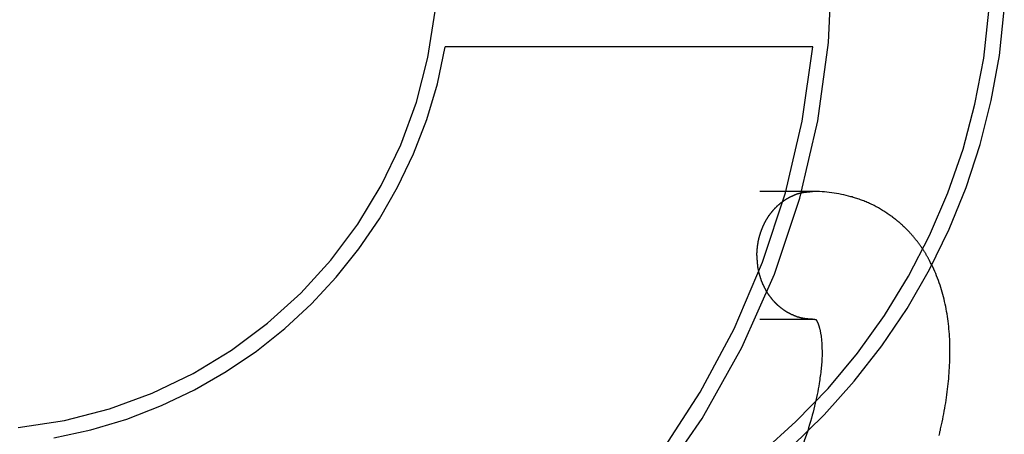
# Model space of a CAD drawing. Extents: x -47.7 to 47.7, y -27.3 to 27.3.
# Drawn here: x -2 to 0.6, y -3.4 to -2.3 of the extents above; entities that cross this region are included whole.
import ezdxf

# ---------------------------------------------------------------- set-up
doc = ezdxf.new("R2010")
doc.units = 0
doc.layers.get('0').update_dxf_attribs({"linetype": 'CONTINUOUS'})

msp = doc.modelspace()

# ---------------------------------------------------------------- linework, layer by layer
at = {"color": 0}
for points in [[(-0.5084, -3.7427), (-0.5084, -3.7427), (-0.3654, -3.5737), (-0.2417, -3.395), (-0.1368, -3.2078), (-0.0512, -3.0137), (0.0154, -2.8138), (0.0631, -2.6098), (0.0916, -2.4029), (0.1012, -2.1947), (0.0916, -1.9864), (0.0631, -1.7795), (0.0154, -1.5754), (-0.0512, -1.3757), (-0.1368, -1.1814), (-0.2417, -0.9943), (-0.3654, -0.8155), (-0.5084, -0.6468)], [(-2.0429, -3.4182), (-1.9208, -3.3996), (-1.8029, -3.3692), (-1.6899, -3.3279), (-1.5823, -3.276), (-1.4809, -3.2145), (-1.3862, -3.1436), (-1.299, -3.0644), (-1.2195, -2.9769), (-1.1487, -2.8822), (-1.0871, -2.7807), (-1.0354, -2.6733), (-0.994, -2.5602), (-0.9637, -2.4424), (-0.9451, -2.3203), (-0.9388, -2.1947)], [(-0.5084, -3.7427), (-0.5084, -3.7427), (-0.3942, -3.6893), (-0.2855, -3.6283), (-0.1824, -3.56), (-0.0853, -3.4849), (0.0055, -3.4031), (0.09, -3.3155), (0.1677, -3.2221), (0.2385, -3.1235), (0.3018, -3.0198), (0.3577, -2.9119), (0.4057, -2.7999), (0.4457, -2.6845), (0.4771, -2.5657), (0.5, -2.4443), (0.5139, -2.3204)], [(-0.4044, -3.7392), (-0.4044, -3.7392), (-0.2963, -3.6814), (-0.1937, -3.6168), (-0.0965, -3.5455), (-0.0053, -3.4683), (0.0799, -3.3851), (0.1592, -3.2966), (0.2319, -3.203), (0.2981, -3.1048), (0.3571, -3.0021), (0.4091, -2.8956), (0.4538, -2.7855), (0.491, -2.6723), (0.5201, -2.5561), (0.5414, -2.4376), (0.5543, -2.3169)], [(-1.9488, -4.4138), (-1.9488, -4.4138), (-1.7531, -4.3856), (-1.5635, -4.3411), (-1.3804, -4.2809), (-1.2049, -4.2059), (-1.0374, -4.1165), (-0.879, -4.0139), (-0.7302, -3.8986), (-0.5919, -3.7715), (-0.4645, -3.6329), (-0.3492, -3.4842), (-0.2465, -3.3257), (-0.1574, -3.1584), (-0.0823, -2.9827), (-0.0222, -2.7998), (0.0222, -2.6102), (0.0503, -2.4147)], [(-1.9488, -3.4455), (-1.9488, -3.4455), (-1.8514, -3.4243), (-1.7571, -3.3961), (-1.666, -3.3609), (-1.5787, -3.3193), (-1.495, -3.2712), (-1.4156, -3.2173), (-1.3407, -3.1576), (-1.2707, -3.0926), (-1.2055, -3.0224), (-1.1458, -2.9475), (-1.0918, -2.868), (-1.0439, -2.7846), (-1.0022, -2.6971), (-0.9671, -2.6062), (-0.9389, -2.5118), (-0.918, -2.4147)], [(-0.918, -2.4147), (-0.918, -2.4147)], [(0.0503, -2.4147), (-0.918, -2.4147)], [(0.0503, -2.4147), (-0.918, -2.4147)], [(0.0503, -2.4147), (-0.918, -2.4147)], [(0.0503, -2.4147), (-0.918, -2.4147)], [(0.0503, -2.4147), (-0.918, -2.4147)], [(0.0503, -2.4147), (-0.918, -2.4147)], [(0.0503, -2.4147), (-0.918, -2.4147)], [(0.0503, -2.4147), (-0.918, -2.4147)], [(0.0503, -2.4147), (-0.918, -2.4147)], [(0.0503, -2.4147), (-0.918, -2.4147)], [(0.0503, -2.4147), (-0.918, -2.4147)], [(0.0503, -2.4147), (-0.918, -2.4147)], [(0.0503, -2.4147), (-0.918, -2.4147)], [(0.0503, -2.4147), (-0.918, -2.4147)], [(0.0503, -2.4147), (-0.918, -2.4147)], [(0.0503, -2.4147), (-0.918, -2.4147)], [(0.0503, -2.4147), (-0.918, -2.4147)], [(0.0503, -2.4147), (-0.918, -2.4147)], [(0.0503, -2.4147), (-0.918, -2.4147)], [(0.0503, -2.4147), (-0.918, -2.4147)], [(0.0503, -2.4147), (-0.918, -2.4147)], [(0.0503, -2.4147), (0.0503, -2.4147)], [(-0.0972, -2.9647), (-0.0971, -2.9575), (-0.0971, -2.9575), (-0.0968, -2.9569), (-0.0968, -2.9564), (-0.0968, -2.9558), (-0.0968, -2.9555), (-0.0968, -2.9549), (-0.0968, -2.9546), (-0.0968, -2.954), (-0.0968, -2.9537), (-0.0967, -2.9531), (-0.0967, -2.9528), (-0.0967, -2.9522), (-0.0967, -2.9519), (-0.0967, -2.9513), (-0.0967, -2.951), (-0.0967, -2.9504), (-0.0967, -2.9501), (-0.0967, -2.9501), (-0.0964, -2.9495), (-0.0964, -2.9489), (-0.0964, -2.9483), (-0.0964, -2.948), (-0.0963, -2.9474), (-0.0963, -2.9471), (-0.0963, -2.9465), (-0.0963, -2.9462), (-0.096, -2.9456), (-0.096, -2.9453), (-0.096, -2.9447), (-0.096, -2.9444), (-0.096, -2.9438), (-0.096, -2.9435), (-0.096, -2.9429), (-0.096, -2.9426), (-0.096, -2.9426), (-0.0957, -2.942), (-0.0957, -2.9414), (-0.0957, -2.9408), (-0.0957, -2.9405), (-0.0954, -2.9399), (-0.0954, -2.9396), (-0.0954, -2.939), (-0.0954, -2.9387), (-0.0951, -2.9381), (-0.0951, -2.9377), (-0.0951, -2.9371), (-0.0951, -2.9368), (-0.095, -2.9362), (-0.095, -2.9359), (-0.095, -2.9353), (-0.095, -2.935), (-0.095, -2.935), (-0.0947, -2.9344), (-0.0947, -2.9338), (-0.0945, -2.9332), (-0.0945, -2.9329), (-0.0942, -2.9323), (-0.0942, -2.932), (-0.0942, -2.9314), (-0.0942, -2.9311), (-0.0939, -2.9305), (-0.0939, -2.93), (-0.0939, -2.9294), (-0.0939, -2.9291), (-0.0936, -2.9285), (-0.0936, -2.9282), (-0.0936, -2.9276), (-0.0936, -2.9273), (-0.0936, -2.9273), (-0.0933, -2.9267), (-0.0933, -2.9261), (-0.093, -2.9255), (-0.093, -2.9252), (-0.0927, -2.9246), (-0.0927, -2.9242), (-0.0927, -2.9236), (-0.0927, -2.9233), (-0.0924, -2.9227), (-0.0924, -2.9221), (-0.0922, -2.9215), (-0.0922, -2.9212), (-0.0919, -2.9206), (-0.0919, -2.9203), (-0.0919, -2.9197), (-0.0919, -2.9194), (-0.0919, -2.9194), (-0.0916, -2.9188), (-0.0916, -2.9182), (-0.0913, -2.9176), (-0.0913, -2.9173), (-0.091, -2.9167), (-0.091, -2.9164), (-0.0907, -2.9158), (-0.0907, -2.9155), (-0.0904, -2.9149), (-0.0904, -2.9143), (-0.0901, -2.9137), (-0.0901, -2.9134), (-0.0898, -2.9128), (-0.0898, -2.9125), (-0.0898, -2.9119), (-0.0898, -2.9116), (-0.0898, -2.9116), (-0.0895, -2.911), (-0.0894, -2.9104), (-0.0891, -2.9098), (-0.0891, -2.9095), (-0.0888, -2.9089), (-0.0888, -2.9085), (-0.0885, -2.9079), (-0.0885, -2.9076), (-0.0882, -2.907), (-0.0882, -2.9064), (-0.0879, -2.9058), (-0.0879, -2.9055), (-0.0876, -2.9049), (-0.0876, -2.9046), (-0.0873, -2.904), (-0.0873, -2.9037), (-0.0873, -2.9037), (-0.087, -2.9031), (-0.0867, -2.9025), (-0.0864, -2.9019), (-0.0864, -2.9016), (-0.0861, -2.901), (-0.0861, -2.9007), (-0.0858, -2.9001), (-0.0858, -2.8998), (-0.0855, -2.8992), (-0.0854, -2.8986), (-0.0851, -2.898), (-0.0851, -2.8977), (-0.0848, -2.8971), (-0.0848, -2.8968), (-0.0845, -2.8962), (-0.0845, -2.8959), (-0.0845, -2.8959), (-0.0842, -2.8953), (-0.0839, -2.8947), (-0.0836, -2.8941), (-0.0836, -2.8938), (-0.0833, -2.8932), (-0.0831, -2.8928), (-0.0828, -2.8922), (-0.0828, -2.8919), (-0.0825, -2.8913), (-0.0822, -2.8907), (-0.0819, -2.8901), (-0.0819, -2.8898), (-0.0816, -2.8892), (-0.0816, -2.8889), (-0.0813, -2.8883), (-0.0813, -2.888), (-0.0813, -2.888), (-0.081, -2.8874), (-0.0807, -2.8868), (-0.0804, -2.8862), (-0.0803, -2.8859), (-0.08, -2.8853), (-0.0797, -2.885), (-0.0794, -2.8844), (-0.0794, -2.8841), (-0.0791, -2.8835), (-0.0788, -2.883), (-0.0785, -2.8824), (-0.0785, -2.8821), (-0.0782, -2.8815), (-0.0779, -2.8812), (-0.0776, -2.8806), (-0.0776, -2.8803), (-0.0776, -2.8803), (-0.0773, -2.8797), (-0.077, -2.8791), (-0.0767, -2.8785), (-0.0764, -2.8782), (-0.0761, -2.8776), (-0.0758, -2.8773), (-0.0755, -2.8767), (-0.0755, -2.8764), (-0.0752, -2.8758), (-0.0749, -2.8754), (-0.0746, -2.8748), (-0.0745, -2.8745), (-0.0742, -2.8739), (-0.0739, -2.8736), (-0.0736, -2.873), (-0.0736, -2.8727), (-0.0736, -2.8727), (-0.0733, -2.8721), (-0.073, -2.8716), (-0.0727, -2.871), (-0.0724, -2.8707), (-0.0721, -2.8701), (-0.0718, -2.8698), (-0.0715, -2.8692), (-0.0713, -2.8689), (-0.071, -2.8683), (-0.0707, -2.868), (-0.0704, -2.8674), (-0.0701, -2.8671), (-0.0698, -2.8665), (-0.0695, -2.8662), (-0.0692, -2.8656), (-0.0691, -2.8653), (-0.0691, -2.8653), (-0.0688, -2.8647), (-0.0685, -2.8643), (-0.0682, -2.8637), (-0.0679, -2.8634), (-0.0676, -2.8628), (-0.0673, -2.8625), (-0.067, -2.8619), (-0.0667, -2.8616), (-0.0664, -2.861), (-0.0661, -2.8607), (-0.0658, -2.8601), (-0.0655, -2.8598), (-0.0652, -2.8592), (-0.0649, -2.8589), (-0.0646, -2.8583), (-0.0643, -2.858), (-0.0643, -2.858), (-0.0637, -2.8574), (-0.0634, -2.8571), (-0.0631, -2.8565), (-0.0628, -2.8562), (-0.0625, -2.8556), (-0.0622, -2.8553), (-0.0619, -2.8547), (-0.0616, -2.8544), (-0.0611, -2.8538), (-0.0608, -2.8535), (-0.0605, -2.8529), (-0.0602, -2.8526), (-0.0599, -2.852), (-0.0596, -2.8517), (-0.0593, -2.8514), (-0.059, -2.8511), (-0.059, -2.8511), (-0.0584, -2.8505), (-0.0581, -2.8502), (-0.0578, -2.8496), (-0.0575, -2.8493), (-0.0571, -2.8487), (-0.0568, -2.8484), (-0.0565, -2.848), (-0.0562, -2.8477), (-0.0556, -2.8471), (-0.0553, -2.8468), (-0.055, -2.8462), (-0.0547, -2.8459), (-0.0543, -2.8453), (-0.054, -2.845), (-0.0537, -2.8447), (-0.0534, -2.8444), (-0.0534, -2.8444), (-0.0528, -2.8438), (-0.0525, -2.8435), (-0.0522, -2.8429), (-0.0519, -2.8426), (-0.0513, -2.842), (-0.051, -2.8417), (-0.0507, -2.8414), (-0.0504, -2.8411), (-0.0498, -2.8405), (-0.0495, -2.8402), (-0.0492, -2.8398), (-0.0489, -2.8395), (-0.0484, -2.8389), (-0.0481, -2.8386), (-0.0478, -2.8383), (-0.0475, -2.838), (-0.0475, -2.838), (-0.0469, -2.8374), (-0.0466, -2.8371), (-0.0461, -2.8367), (-0.0458, -2.8364), (-0.0452, -2.8358), (-0.0449, -2.8355), (-0.0446, -2.8352), (-0.0443, -2.8349), (-0.0437, -2.8343), (-0.0434, -2.834), (-0.043, -2.8337), (-0.0427, -2.8334), (-0.0421, -2.8329), (-0.0418, -2.8326), (-0.0415, -2.8323), (-0.0412, -2.832), (-0.0412, -2.832), (-0.0406, -2.8314), (-0.0403, -2.8311), (-0.0397, -2.8308), (-0.0394, -2.8305), (-0.0388, -2.83), (-0.0385, -2.8297), (-0.0382, -2.8294), (-0.0379, -2.8291), (-0.0373, -2.8285), (-0.037, -2.8282), (-0.0364, -2.8279), (-0.0361, -2.8276), (-0.0355, -2.8273), (-0.0352, -2.827), (-0.0349, -2.8267), (-0.0346, -2.8264), (-0.0346, -2.8264), (-0.034, -2.8258), (-0.0337, -2.8255), (-0.0331, -2.8252), (-0.0328, -2.8249), (-0.0322, -2.8246), (-0.0319, -2.8243), (-0.0314, -2.824), (-0.0311, -2.8237), (-0.0305, -2.8233), (-0.0302, -2.823), (-0.0296, -2.8227), (-0.0293, -2.8224), (-0.0287, -2.8221), (-0.0284, -2.8218), (-0.028, -2.8215), (-0.0277, -2.8212), (-0.0277, -2.8212), (-0.0271, -2.8208), (-0.0268, -2.8205), (-0.0262, -2.8202), (-0.0259, -2.8199), (-0.0253, -2.8196), (-0.025, -2.8193), (-0.0244, -2.819), (-0.0241, -2.8187), (-0.0235, -2.8184), (-0.0232, -2.8181), (-0.0226, -2.8178), (-0.0223, -2.8175), (-0.0217, -2.8172), (-0.0214, -2.8169), (-0.021, -2.8166), (-0.0207, -2.8164), (-0.0207, -2.8164), (-0.0201, -2.8161), (-0.0196, -2.8158), (-0.019, -2.8155), (-0.0187, -2.8152), (-0.0181, -2.8149), (-0.0178, -2.8146), (-0.0172, -2.8143), (-0.0169, -2.8142), (-0.0163, -2.8139), (-0.016, -2.8136), (-0.0154, -2.8133), (-0.0151, -2.8131), (-0.0145, -2.8128), (-0.0142, -2.8125), (-0.0136, -2.8122), (-0.0133, -2.8122), (-0.0133, -2.8122), (-0.0127, -2.8119), (-0.0121, -2.8116), (-0.0115, -2.8113), (-0.0112, -2.811), (-0.0106, -2.8107), (-0.0103, -2.8104), (-0.0097, -2.8101), (-0.0094, -2.8101), (-0.0088, -2.8098), (-0.0082, -2.8095), (-0.0076, -2.8092), (-0.0073, -2.8092), (-0.0067, -2.8089), (-0.0064, -2.8087), (-0.0058, -2.8084), (-0.0055, -2.8084), (-0.0055, -2.8084), (-0.0049, -2.8081), (-0.0045, -2.8078), (-0.0039, -2.8075), (-0.0036, -2.8075), (-0.003, -2.8072), (-0.0027, -2.8069), (-0.0021, -2.8066), (-0.0018, -2.8066), (-0.0012, -2.8063), (-0.0009, -2.806), (-0.0003, -2.8057), (0, -2.8057), (0.0003, -2.8054), (0.0009, -2.8054), (0.0013, -2.8051), (0.0019, -2.8051), (0.0019, -2.8051), (0.0022, -2.8048), (0.0025, -2.8045), (0.0028, -2.8042), (0.0034, -2.8042), (0.0037, -2.8039), (0.0043, -2.8039), (0.0046, -2.8036), (0.0052, -2.8036), (0.0055, -2.8033), (0.006, -2.8033), (0.0063, -2.803), (0.0069, -2.803), (0.0072, -2.8027), (0.0078, -2.8027), (0.0081, -2.8024), (0.0087, -2.8024), (0.0087, -2.8024), (0.009, -2.8021), (0.0096, -2.802), (0.0102, -2.8017), (0.0108, -2.8017), (0.0112, -2.8014), (0.0118, -2.8014), (0.0124, -2.8011), (0.013, -2.8011), (0.0133, -2.8008), (0.0139, -2.8008), (0.0145, -2.8005), (0.0151, -2.8005), (0.0157, -2.8002), (0.0163, -2.8002), (0.0169, -2.8001), (0.0175, -2.8001), (0.0175, -2.8001), (0.0181, -2.7998), (0.019, -2.7996), (0.0199, -2.7993), (0.0208, -2.7993), (0.0214, -2.799), (0.0223, -2.799), (0.0232, -2.7987), (0.0241, -2.7987), (0.0247, -2.7984), (0.0256, -2.7984), (0.0265, -2.7983), (0.0274, -2.7983), (0.0283, -2.798), (0.0292, -2.798), (0.0301, -2.798), (0.031, -2.798), (0.031, -2.798), (0.0319, -2.7977), (0.0331, -2.7977), (0.034, -2.7974), (0.0352, -2.7974), (0.0361, -2.7971), (0.0373, -2.7971), (0.0385, -2.7969), (0.0397, -2.7969), (0.0406, -2.7966), (0.0418, -2.7966), (0.043, -2.7965), (0.0442, -2.7965), (0.0451, -2.7962), (0.0463, -2.7962), (0.0475, -2.7962), (0.0487, -2.7962)], [(-0.0896, -2.7962), (-0.0896, -2.7962)], [(0.0487, -2.7962), (-0.0896, -2.7962)], [(0.0487, -2.7962), (-0.0896, -2.7962)], [(0.0487, -2.7962), (-0.0896, -2.7962)], [(0.0487, -2.7962), (-0.0896, -2.7962)], [(0.0487, -2.7962), (-0.0896, -2.7962)], [(0.0487, -2.7962), (-0.0896, -2.7962)], [(0.0487, -2.7962), (-0.0896, -2.7962)], [(0.0487, -2.7962), (-0.0896, -2.7962)], [(0.0487, -2.7962), (-0.0896, -2.7962)], [(0.0487, -2.7962), (-0.0896, -2.7962)], [(0.0487, -2.7962), (-0.0896, -2.7962)], [(0.0487, -2.7962), (-0.0896, -2.7962)], [(0.0487, -2.7962), (-0.0896, -2.7962)], [(0.0487, -2.7962), (-0.0896, -2.7962)], [(0.0487, -2.7962), (-0.0896, -2.7962)], [(0.0487, -2.7962), (-0.0896, -2.7962)], [(0.0487, -2.7962), (-0.0896, -2.7962)], [(0.0487, -2.7962), (-0.0896, -2.7962)], [(0.0487, -2.7962), (-0.0896, -2.7962)], [(0.0487, -2.7962), (-0.0896, -2.7962)], [(0.0487, -2.7962), (-0.0896, -2.7962)], [(0.0487, -2.7962), (0.0487, -2.7962)], [(0.3825, -3.4396), (0.3834, -3.436), (0.3843, -3.4326), (0.3849, -3.429), (0.3858, -3.4254), (0.3866, -3.4218), (0.3875, -3.4184), (0.3881, -3.4148), (0.389, -3.4112), (0.3898, -3.4076), (0.3907, -3.4043), (0.3907, -3.4043), (0.392, -3.3968), (0.3935, -3.3896), (0.3948, -3.3822), (0.3963, -3.375), (0.3975, -3.3678), (0.3988, -3.3606), (0.4, -3.3534), (0.4012, -3.3463), (0.4021, -3.3391), (0.4031, -3.3319), (0.404, -3.3247), (0.405, -3.3178), (0.4057, -3.3106), (0.4066, -3.3037), (0.4072, -3.2967), (0.4081, -3.2898), (0.4081, -3.2898), (0.4085, -3.2826), (0.4091, -3.2754), (0.4095, -3.2682), (0.4101, -3.2613), (0.4103, -3.2541), (0.4106, -3.2472), (0.4108, -3.2403), (0.4111, -3.2334), (0.4111, -3.2265), (0.4112, -3.2196), (0.4111, -3.2127), (0.4111, -3.2059), (0.4108, -3.199), (0.4107, -3.1923), (0.4104, -3.1855), (0.4102, -3.1789), (0.4102, -3.1789), (0.4096, -3.172), (0.4091, -3.1653), (0.4085, -3.1584), (0.4079, -3.1518), (0.407, -3.1451), (0.4063, -3.1385), (0.4054, -3.1319), (0.4046, -3.1254), (0.4034, -3.1188), (0.4024, -3.1122), (0.4012, -3.1056), (0.4, -3.0993), (0.3985, -3.0928), (0.3972, -3.0865), (0.3957, -3.0802), (0.3943, -3.0739), (0.3943, -3.0739), (0.3925, -3.0676), (0.3908, -3.0613), (0.3889, -3.055), (0.3871, -3.049), (0.385, -3.0427), (0.383, -3.0367), (0.3807, -3.0307), (0.3786, -3.0247), (0.3761, -3.0187), (0.3737, -3.0127), (0.3711, -3.0067), (0.3687, -3.001), (0.3659, -2.9952), (0.3632, -2.9895), (0.3603, -2.9838), (0.3575, -2.9782), (0.3575, -2.9782), (0.3566, -2.9767), (0.3559, -2.9753), (0.355, -2.9738), (0.3544, -2.9726), (0.3535, -2.9711), (0.3529, -2.9699), (0.352, -2.9684), (0.3514, -2.9672), (0.3505, -2.9657), (0.3496, -2.9645), (0.3487, -2.963), (0.3481, -2.9618), (0.3472, -2.9603), (0.3465, -2.9591), (0.3456, -2.9577), (0.345, -2.9565), (0.345, -2.9565), (0.3441, -2.955), (0.3432, -2.9538), (0.3423, -2.9523), (0.3415, -2.9511), (0.3406, -2.9496), (0.3397, -2.9484), (0.3388, -2.9472), (0.3381, -2.946), (0.3372, -2.9445), (0.3363, -2.9433), (0.3354, -2.9421), (0.3345, -2.9409), (0.3336, -2.9395), (0.3327, -2.9383), (0.3318, -2.9371), (0.3311, -2.9359), (0.3311, -2.9359), (0.33, -2.9344), (0.3291, -2.9332), (0.3282, -2.932), (0.3273, -2.9308), (0.3263, -2.9296), (0.3254, -2.9284), (0.3245, -2.9272), (0.3236, -2.926), (0.3224, -2.9248), (0.3215, -2.9236), (0.3206, -2.9224), (0.3197, -2.9212), (0.3187, -2.92), (0.3178, -2.9188), (0.3169, -2.9176), (0.316, -2.9165), (0.316, -2.9165), (0.3148, -2.9153), (0.3139, -2.9141), (0.3127, -2.9129), (0.3118, -2.9118), (0.3106, -2.9106), (0.3097, -2.9094), (0.3088, -2.9082), (0.3079, -2.9073), (0.3067, -2.9061), (0.3058, -2.9049), (0.3046, -2.9037), (0.3037, -2.9028), (0.3025, -2.9016), (0.3016, -2.9006), (0.3006, -2.8994), (0.2997, -2.8985), (0.2997, -2.8985), (0.2988, -2.8976), (0.2979, -2.8967), (0.297, -2.8958), (0.2964, -2.8952), (0.2955, -2.8943), (0.2947, -2.8935), (0.2938, -2.8926), (0.2932, -2.892), (0.2923, -2.8911), (0.2914, -2.8904), (0.2905, -2.8895), (0.2899, -2.8889), (0.289, -2.888), (0.2883, -2.8874), (0.2874, -2.8865), (0.2868, -2.8859), (0.2868, -2.8859), (0.2859, -2.885), (0.285, -2.8843), (0.2841, -2.8834), (0.2833, -2.8828), (0.2824, -2.8819), (0.2815, -2.8813), (0.2806, -2.8804), (0.28, -2.8798), (0.2791, -2.8789), (0.2782, -2.8783), (0.2773, -2.8774), (0.2766, -2.8768), (0.2757, -2.8759), (0.2748, -2.8753), (0.2739, -2.8747), (0.2733, -2.8741), (0.2733, -2.8741), (0.2724, -2.8732), (0.2715, -2.8726), (0.2706, -2.8718), (0.2697, -2.8712), (0.2688, -2.8703), (0.2679, -2.8697), (0.267, -2.8691), (0.2664, -2.8685), (0.2655, -2.8676), (0.2646, -2.867), (0.2637, -2.8664), (0.2628, -2.8658), (0.2619, -2.8649), (0.261, -2.8643), (0.2601, -2.8637), (0.2594, -2.8631), (0.2594, -2.8631), (0.2585, -2.8622), (0.2576, -2.8616), (0.2567, -2.861), (0.2558, -2.8604), (0.2549, -2.8598), (0.254, -2.8592), (0.2531, -2.8586), (0.2523, -2.858), (0.2514, -2.8573), (0.2505, -2.8567), (0.2496, -2.8561), (0.2487, -2.8555), (0.2478, -2.8549), (0.2469, -2.8543), (0.246, -2.8537), (0.2451, -2.8531), (0.2451, -2.8531), (0.2421, -2.8512), (0.2394, -2.8494), (0.2366, -2.8476), (0.2339, -2.8459), (0.2309, -2.8441), (0.2282, -2.8426), (0.2254, -2.8409), (0.2227, -2.8394), (0.2197, -2.8377), (0.2168, -2.8362), (0.2138, -2.8347), (0.2111, -2.8332), (0.2081, -2.8317), (0.2051, -2.8304), (0.2021, -2.8289), (0.1994, -2.8277), (0.1994, -2.8277), (0.1962, -2.8262), (0.1932, -2.8249), (0.1902, -2.8235), (0.1872, -2.8223), (0.1841, -2.8211), (0.1811, -2.8199), (0.1781, -2.8187), (0.1751, -2.8177), (0.1718, -2.8165), (0.1688, -2.8155), (0.1656, -2.8143), (0.1626, -2.8134), (0.1593, -2.8124), (0.1563, -2.8115), (0.1532, -2.8106), (0.1502, -2.8098), (0.1502, -2.8098), (0.1439, -2.808), (0.1376, -2.8064), (0.1313, -2.8049), (0.1251, -2.8036), (0.1187, -2.8023), (0.1124, -2.8012), (0.1061, -2.8002), (0.0998, -2.7994), (0.0932, -2.7985), (0.0869, -2.7979), (0.0805, -2.7973), (0.0742, -2.7969), (0.0676, -2.7965), (0.0613, -2.7963), (0.055, -2.7962), (0.0487, -2.7962)], [(0.0487, -3.1332), (0.041, -3.133), (0.041, -3.133), (0.0404, -3.1327), (0.0398, -3.1327), (0.0392, -3.1327), (0.0389, -3.1327), (0.0383, -3.1326), (0.038, -3.1326), (0.0374, -3.1326), (0.0371, -3.1326), (0.0365, -3.1323), (0.0359, -3.1323), (0.0353, -3.1323), (0.035, -3.1323), (0.0344, -3.1322), (0.0341, -3.1322), (0.0335, -3.1322), (0.0332, -3.1322), (0.0332, -3.1322), (0.0326, -3.1319), (0.032, -3.1319), (0.0314, -3.1319), (0.0311, -3.1319), (0.0305, -3.1316), (0.0301, -3.1316), (0.0295, -3.1316), (0.0292, -3.1316), (0.0286, -3.1313), (0.028, -3.1313), (0.0274, -3.1313), (0.0271, -3.1313), (0.0265, -3.131), (0.0262, -3.131), (0.0256, -3.131), (0.0253, -3.131), (0.0253, -3.131), (0.0247, -3.1307), (0.0241, -3.1307), (0.0235, -3.1304), (0.0232, -3.1304), (0.0226, -3.1301), (0.0223, -3.1301), (0.0217, -3.1301), (0.0214, -3.1301), (0.0208, -3.1298), (0.0202, -3.1298), (0.0196, -3.1296), (0.0193, -3.1296), (0.0187, -3.1293), (0.0184, -3.1293), (0.0178, -3.1293), (0.0175, -3.1293), (0.0175, -3.1293), (0.0169, -3.129), (0.0163, -3.129), (0.0157, -3.1287), (0.0154, -3.1287), (0.0148, -3.1284), (0.0144, -3.1284), (0.0138, -3.1281), (0.0135, -3.1281), (0.0129, -3.1278), (0.0124, -3.1278), (0.0118, -3.1275), (0.0115, -3.1275), (0.0109, -3.1272), (0.0106, -3.1272), (0.01, -3.1271), (0.0097, -3.1271), (0.0097, -3.1271), (0.0091, -3.1268), (0.0085, -3.1265), (0.0079, -3.1262), (0.0076, -3.1262), (0.007, -3.1259), (0.0066, -3.1259), (0.006, -3.1256), (0.0057, -3.1256), (0.0051, -3.1253), (0.0046, -3.1252), (0.004, -3.1249), (0.0037, -3.1249), (0.0031, -3.1246), (0.0028, -3.1246), (0.0022, -3.1243), (0.0019, -3.1243), (0.0019, -3.1243), (0.0013, -3.124), (0.0009, -3.1237), (0.0003, -3.1234), (0, -3.1234), (-0.0003, -3.1231), (-0.0009, -3.1229), (-0.0013, -3.1226), (-0.0019, -3.1226), (-0.0022, -3.1223), (-0.0028, -3.122), (-0.0031, -3.1217), (-0.0037, -3.1217), (-0.004, -3.1214), (-0.0046, -3.1213), (-0.0052, -3.121), (-0.0058, -3.121), (-0.0058, -3.121), (-0.0061, -3.1207), (-0.0067, -3.1204), (-0.007, -3.1201), (-0.0076, -3.12), (-0.0079, -3.1197), (-0.0085, -3.1194), (-0.0088, -3.1191), (-0.0094, -3.1191), (-0.0097, -3.1188), (-0.0103, -3.1185), (-0.0106, -3.1182), (-0.0112, -3.1182), (-0.0115, -3.1179), (-0.0121, -3.1176), (-0.0127, -3.1173), (-0.0133, -3.1173), (-0.0133, -3.1173), (-0.0136, -3.117), (-0.0142, -3.1167), (-0.0145, -3.1164), (-0.0151, -3.1161), (-0.0154, -3.1158), (-0.016, -3.1155), (-0.0163, -3.1152), (-0.0169, -3.1151), (-0.0172, -3.1148), (-0.0178, -3.1145), (-0.0181, -3.1142), (-0.0187, -3.1139), (-0.019, -3.1136), (-0.0196, -3.1133), (-0.02, -3.113), (-0.0206, -3.113), (-0.0206, -3.113), (-0.0209, -3.1127), (-0.0214, -3.1124), (-0.0217, -3.1121), (-0.0223, -3.1118), (-0.0226, -3.1115), (-0.0232, -3.1112), (-0.0235, -3.1109), (-0.0241, -3.1106), (-0.0244, -3.1103), (-0.025, -3.11), (-0.0253, -3.1097), (-0.0259, -3.1094), (-0.0262, -3.1091), (-0.0268, -3.1088), (-0.0271, -3.1085), (-0.0277, -3.1082), (-0.0277, -3.1082), (-0.028, -3.1077), (-0.0284, -3.1074), (-0.0287, -3.1071), (-0.0293, -3.1068), (-0.0296, -3.1065), (-0.0302, -3.1062), (-0.0305, -3.1059), (-0.0311, -3.1056), (-0.0314, -3.1051), (-0.0319, -3.1048), (-0.0322, -3.1045), (-0.0328, -3.1042), (-0.0331, -3.1039), (-0.0337, -3.1036), (-0.034, -3.1033), (-0.0346, -3.103), (-0.0346, -3.103), (-0.0349, -3.1024), (-0.0352, -3.1021), (-0.0355, -3.1018), (-0.0361, -3.1015), (-0.0364, -3.1011), (-0.037, -3.1008), (-0.0373, -3.1005), (-0.0379, -3.1002), (-0.0382, -3.0996), (-0.0385, -3.0993), (-0.0388, -3.099), (-0.0394, -3.0987), (-0.0397, -3.0983), (-0.0403, -3.098), (-0.0406, -3.0977), (-0.0412, -3.0974), (-0.0412, -3.0974), (-0.0415, -3.0968), (-0.0418, -3.0965), (-0.0421, -3.0962), (-0.0427, -3.0959), (-0.043, -3.0953), (-0.0434, -3.095), (-0.0437, -3.0947), (-0.0443, -3.0944), (-0.0446, -3.0938), (-0.0449, -3.0935), (-0.0452, -3.0932), (-0.0458, -3.0929), (-0.0461, -3.0923), (-0.0466, -3.092), (-0.0469, -3.0917), (-0.0475, -3.0914), (-0.0475, -3.0914), (-0.0478, -3.0908), (-0.0481, -3.0905), (-0.0484, -3.09), (-0.0489, -3.0897), (-0.0492, -3.0891), (-0.0495, -3.0888), (-0.0498, -3.0885), (-0.0504, -3.0882), (-0.0507, -3.0876), (-0.051, -3.0873), (-0.0513, -3.0868), (-0.0519, -3.0865), (-0.0522, -3.0859), (-0.0525, -3.0856), (-0.0528, -3.0853), (-0.0534, -3.085), (-0.0534, -3.085), (-0.0537, -3.0844), (-0.054, -3.0841), (-0.0543, -3.0835), (-0.0547, -3.0832), (-0.055, -3.0826), (-0.0553, -3.0823), (-0.0556, -3.0819), (-0.0562, -3.0816), (-0.0565, -3.081), (-0.0568, -3.0807), (-0.0571, -3.0801), (-0.0575, -3.0798), (-0.0578, -3.0792), (-0.0581, -3.0789), (-0.0584, -3.0786), (-0.059, -3.0783), (-0.059, -3.0783), (-0.0593, -3.0777), (-0.0596, -3.0774), (-0.0599, -3.0768), (-0.0602, -3.0765), (-0.0605, -3.0759), (-0.0608, -3.0756), (-0.0611, -3.0751), (-0.0616, -3.0748), (-0.0619, -3.0742), (-0.0622, -3.0739), (-0.0625, -3.0733), (-0.0628, -3.073), (-0.0631, -3.0724), (-0.0634, -3.0721), (-0.0637, -3.0717), (-0.0643, -3.0714), (-0.0643, -3.0714), (-0.0646, -3.0708), (-0.0649, -3.0704), (-0.0652, -3.0698), (-0.0655, -3.0695), (-0.0658, -3.0689), (-0.0661, -3.0686), (-0.0664, -3.068), (-0.0667, -3.0677), (-0.067, -3.0671), (-0.0673, -3.0668), (-0.0676, -3.0662), (-0.0679, -3.0659), (-0.0682, -3.0653), (-0.0685, -3.065), (-0.0688, -3.0644), (-0.0691, -3.0641), (-0.0691, -3.0641), (-0.0692, -3.0635), (-0.0695, -3.063), (-0.0698, -3.0624), (-0.0701, -3.0621), (-0.0704, -3.0615), (-0.0707, -3.0612), (-0.071, -3.0606), (-0.0713, -3.0603), (-0.0715, -3.0597), (-0.0718, -3.0594), (-0.0721, -3.0588), (-0.0724, -3.0585), (-0.0727, -3.0579), (-0.073, -3.0576), (-0.0733, -3.057), (-0.0736, -3.0567), (-0.0736, -3.0567), (-0.0736, -3.0561), (-0.0739, -3.0555), (-0.0742, -3.0549), (-0.0745, -3.0546), (-0.0746, -3.054), (-0.0749, -3.0537), (-0.0752, -3.0531), (-0.0755, -3.0528), (-0.0755, -3.0522), (-0.0758, -3.0518), (-0.0761, -3.0512), (-0.0764, -3.0509), (-0.0767, -3.0503), (-0.077, -3.05), (-0.0773, -3.0494), (-0.0776, -3.0491), (-0.0776, -3.0491), (-0.0776, -3.0485), (-0.0779, -3.0479), (-0.0782, -3.0473), (-0.0785, -3.047), (-0.0785, -3.0464), (-0.0788, -3.0461), (-0.0791, -3.0455), (-0.0794, -3.0452), (-0.0794, -3.0446), (-0.0797, -3.0441), (-0.08, -3.0435), (-0.0803, -3.0432), (-0.0804, -3.0426), (-0.0807, -3.0423), (-0.081, -3.0417), (-0.0813, -3.0414), (-0.0813, -3.0414), (-0.0813, -3.0408), (-0.0816, -3.0402), (-0.0816, -3.0396), (-0.0819, -3.0393), (-0.0819, -3.0387), (-0.0822, -3.0384), (-0.0825, -3.0378), (-0.0828, -3.0375), (-0.0828, -3.0369), (-0.0831, -3.0363), (-0.0833, -3.0357), (-0.0836, -3.0354), (-0.0836, -3.0348), (-0.0839, -3.0345), (-0.0842, -3.0339), (-0.0845, -3.0336), (-0.0845, -3.0336), (-0.0845, -3.033), (-0.0848, -3.0324), (-0.0848, -3.0318), (-0.0851, -3.0315), (-0.0851, -3.0309), (-0.0854, -3.0305), (-0.0856, -3.0299), (-0.0859, -3.0296), (-0.0859, -3.029), (-0.0862, -3.0284), (-0.0862, -3.0278), (-0.0865, -3.0275), (-0.0865, -3.0269), (-0.0868, -3.0266), (-0.087, -3.026), (-0.0873, -3.0257), (-0.0873, -3.0257), (-0.0873, -3.0251), (-0.0876, -3.0245), (-0.0876, -3.0239), (-0.0879, -3.0236), (-0.0879, -3.023), (-0.0882, -3.0224), (-0.0882, -3.0218), (-0.0885, -3.0215), (-0.0885, -3.0209), (-0.0888, -3.0203), (-0.0888, -3.0197), (-0.0891, -3.0194), (-0.0891, -3.0188), (-0.0894, -3.0185), (-0.0895, -3.0179), (-0.0898, -3.0176), (-0.0898, -3.0176), (-0.0898, -3.017), (-0.0898, -3.0164), (-0.0898, -3.0158), (-0.0901, -3.0155), (-0.0901, -3.0149), (-0.0904, -3.0146), (-0.0904, -3.014), (-0.0907, -3.0137), (-0.0907, -3.0131), (-0.091, -3.0127), (-0.091, -3.0121), (-0.0913, -3.0118), (-0.0913, -3.0112), (-0.0916, -3.0109), (-0.0916, -3.0103), (-0.0919, -3.01), (-0.0919, -3.01), (-0.0919, -3.0094), (-0.0919, -3.0091), (-0.0919, -3.0085), (-0.0922, -3.0082), (-0.0922, -3.0076), (-0.0923, -3.0073), (-0.0923, -3.0067), (-0.0926, -3.0064), (-0.0926, -3.0058), (-0.0926, -3.0055), (-0.0926, -3.0049), (-0.0929, -3.0046), (-0.0929, -3.004), (-0.0932, -3.0037), (-0.0932, -3.0034), (-0.0935, -3.0031), (-0.0935, -3.0031), (-0.0935, -3.0025), (-0.0935, -3.0019), (-0.0935, -3.0013), (-0.0938, -3.0007), (-0.0938, -3.0001), (-0.0939, -2.9995), (-0.0939, -2.9989), (-0.0942, -2.9986), (-0.0942, -2.998), (-0.0942, -2.9974), (-0.0942, -2.9968), (-0.0945, -2.9965), (-0.0945, -2.9959), (-0.0947, -2.9953), (-0.0947, -2.9947), (-0.095, -2.9944), (-0.095, -2.9944), (-0.095, -2.9935), (-0.095, -2.9926), (-0.095, -2.9917), (-0.0953, -2.9911), (-0.0953, -2.9902), (-0.0953, -2.9893), (-0.0953, -2.9884), (-0.0956, -2.9878), (-0.0956, -2.9869), (-0.0956, -2.986), (-0.0956, -2.9851), (-0.0959, -2.9845), (-0.0959, -2.9836), (-0.0959, -2.983), (-0.0959, -2.9821), (-0.0962, -2.9815), (-0.0962, -2.9815), (-0.0962, -2.9803), (-0.0962, -2.9794), (-0.0962, -2.9782), (-0.0964, -2.9773), (-0.0964, -2.9761), (-0.0964, -2.9752), (-0.0964, -2.974), (-0.0967, -2.9731), (-0.0967, -2.9719), (-0.0967, -2.971), (-0.0967, -2.9698), (-0.0969, -2.9689), (-0.0969, -2.9677), (-0.0969, -2.9668), (-0.0969, -2.9656), (-0.0972, -2.9647)], [(-0.0896, -3.1332), (-0.0896, -3.1332)], [(-0.0896, -3.1332), (0.0487, -3.1332)], [(-0.0896, -3.1332), (0.0487, -3.1332)], [(-0.0896, -3.1332), (0.0487, -3.1332)], [(-0.0896, -3.1332), (0.0487, -3.1332)], [(-0.0896, -3.1332), (0.0487, -3.1332)], [(-0.0896, -3.1332), (0.0487, -3.1332)], [(-0.0896, -3.1332), (0.0487, -3.1332)], [(-0.0896, -3.1332), (0.0487, -3.1332)], [(-0.0896, -3.1332), (0.0487, -3.1332)], [(-0.0896, -3.1332), (0.0487, -3.1332)], [(-0.0896, -3.1332), (0.0487, -3.1332)], [(-0.0896, -3.1332), (0.0487, -3.1332)], [(-0.0896, -3.1332), (0.0487, -3.1332)], [(-0.0896, -3.1332), (0.0487, -3.1332)], [(-0.0896, -3.1332), (0.0487, -3.1332)], [(-0.0896, -3.1332), (0.0487, -3.1332)], [(-0.0896, -3.1332), (0.0487, -3.1332)], [(-0.0896, -3.1332), (0.0487, -3.1332)], [(-0.0896, -3.1332), (0.0487, -3.1332)], [(-0.0896, -3.1332), (0.0487, -3.1332)], [(-0.0896, -3.1332), (0.0487, -3.1332)], [(0.0583, -3.1338), (0.0583, -3.1338), (0.0583, -3.1338), (0.0583, -3.1338), (0.0583, -3.1338), (0.0583, -3.1338), (0.0583, -3.1338), (0.0583, -3.1338), (0.0583, -3.1338), (0.0583, -3.1338), (0.0583, -3.1338), (0.0583, -3.1338), (0.0583, -3.1338), (0.0583, -3.1338), (0.0583, -3.1338), (0.0583, -3.1338), (0.0583, -3.1338), (0.0583, -3.1338), (0.0583, -3.1338), (0.0583, -3.1338), (0.0583, -3.1338), (0.0583, -3.1338), (0.0583, -3.1338), (0.0583, -3.1338), (0.0583, -3.1338), (0.0583, -3.1338), (0.0583, -3.1338), (0.0583, -3.1338), (0.0583, -3.1338), (0.0583, -3.1338), (0.0583, -3.1338), (0.0583, -3.1338), (0.0583, -3.1338), (0.0583, -3.1338), (0.0583, -3.1338), (0.0583, -3.1338), (0.0583, -3.1338), (0.0583, -3.1338), (0.0583, -3.1338), (0.0583, -3.1338), (0.0583, -3.1338), (0.0583, -3.1338), (0.0583, -3.1338), (0.0583, -3.1338), (0.0583, -3.1338), (0.0583, -3.1338), (0.0583, -3.1338), (0.0583, -3.1338), (0.0583, -3.1338), (0.0583, -3.1338), (0.0583, -3.1338), (0.0583, -3.1339), (0.0583, -3.1339), (0.0583, -3.1339), (0.0583, -3.1339), (0.0583, -3.1339), (0.0583, -3.1339), (0.0583, -3.1339), (0.0583, -3.1339), (0.0583, -3.1339), (0.0583, -3.1339), (0.0583, -3.1339), (0.0583, -3.1339), (0.0583, -3.1339), (0.0583, -3.1339), (0.0583, -3.1339), (0.0583, -3.1339), (0.0583, -3.1339), (0.0584, -3.1339), (0.0584, -3.1339), (0.0584, -3.1339), (0.0584, -3.1339), (0.0584, -3.1339), (0.0584, -3.1339), (0.0584, -3.1339), (0.0584, -3.1339), (0.0584, -3.1339), (0.0584, -3.1339), (0.0584, -3.1339), (0.0584, -3.1339), (0.0584, -3.1339), (0.0584, -3.1339), (0.0584, -3.1339), (0.0584, -3.1339), (0.0584, -3.1339), (0.0585, -3.1341), (0.0585, -3.1341), (0.0585, -3.1341), (0.0585, -3.1341), (0.0585, -3.1341), (0.0585, -3.1341), (0.0585, -3.1341), (0.0585, -3.1341), (0.0585, -3.1341), (0.0585, -3.1341), (0.0585, -3.1341), (0.0585, -3.1341), (0.0585, -3.1341), (0.0585, -3.1341), (0.0585, -3.1341), (0.0585, -3.1341), (0.0585, -3.1341), (0.0586, -3.1342), (0.0586, -3.1342), (0.0586, -3.1342), (0.0586, -3.1342), (0.0586, -3.1342), (0.0586, -3.1342), (0.0586, -3.1342), (0.0586, -3.1342), (0.0586, -3.1342), (0.0586, -3.1343), (0.0586, -3.1343), (0.0586, -3.1343), (0.0586, -3.1343), (0.0586, -3.1343), (0.0586, -3.1343), (0.0586, -3.1343), (0.0586, -3.1343), (0.0588, -3.1346), (0.0588, -3.1346), (0.0588, -3.1346), (0.0588, -3.1346), (0.0588, -3.1346), (0.0588, -3.1346), (0.0588, -3.1346), (0.0588, -3.1346), (0.0588, -3.1346), (0.0588, -3.1347), (0.0588, -3.1347), (0.0588, -3.1347), (0.0588, -3.1347), (0.0588, -3.1347), (0.0588, -3.1347), (0.0588, -3.1347), (0.0588, -3.1347), (0.0591, -3.135), (0.0591, -3.135), (0.0591, -3.135), (0.0591, -3.135), (0.0591, -3.135), (0.0591, -3.135), (0.0591, -3.135), (0.0591, -3.135), (0.0591, -3.135), (0.0593, -3.1353), (0.0593, -3.1353), (0.0593, -3.1353), (0.0593, -3.1353), (0.0593, -3.1354), (0.0593, -3.1354), (0.0593, -3.1354), (0.0593, -3.1354), (0.0596, -3.1357), (0.0596, -3.1357), (0.0596, -3.1357), (0.0596, -3.1357), (0.0596, -3.1357), (0.0596, -3.136), (0.0596, -3.136), (0.0596, -3.1362), (0.0596, -3.1362), (0.0599, -3.1365), (0.0599, -3.1365), (0.0599, -3.1365), (0.0599, -3.1365), (0.0602, -3.1368), (0.0602, -3.1368), (0.0602, -3.1371), (0.0602, -3.1371), (0.0605, -3.1374), (0.0605, -3.1374), (0.0605, -3.1374), (0.0605, -3.1377), (0.0605, -3.138), (0.0608, -3.1383), (0.0608, -3.1384), (0.0611, -3.1387), (0.0611, -3.139), (0.0614, -3.1393), (0.0614, -3.1395), (0.0617, -3.1398), (0.0617, -3.1401), (0.062, -3.1404), (0.062, -3.1407), (0.0623, -3.141), (0.0623, -3.1413), (0.0626, -3.1417), (0.0626, -3.1417), (0.0626, -3.142), (0.0629, -3.1426), (0.063, -3.143), (0.0633, -3.1436), (0.0633, -3.144), (0.0636, -3.1446), (0.0639, -3.1452), (0.0642, -3.1458), (0.0642, -3.1463), (0.0645, -3.1469), (0.0648, -3.1475), (0.0651, -3.1481), (0.0651, -3.1487), (0.0654, -3.1494), (0.0657, -3.15), (0.066, -3.1509), (0.066, -3.1509), (0.0663, -3.1521), (0.0666, -3.1533), (0.0669, -3.1545), (0.0674, -3.156), (0.0677, -3.1573), (0.068, -3.1588), (0.0683, -3.1603), (0.0689, -3.1619), (0.0692, -3.1634), (0.0695, -3.1651), (0.0698, -3.1667), (0.0701, -3.1685), (0.0704, -3.1702), (0.0707, -3.172), (0.071, -3.1738), (0.0715, -3.1759), (0.0715, -3.1759), (0.0718, -3.1786), (0.0721, -3.1815), (0.0724, -3.1845), (0.0729, -3.1876), (0.073, -3.1907), (0.0733, -3.194), (0.0735, -3.1973), (0.0738, -3.2008), (0.0738, -3.2042), (0.074, -3.2078), (0.074, -3.2114), (0.0742, -3.2152), (0.0742, -3.2189), (0.0742, -3.2228), (0.0742, -3.2267), (0.0742, -3.2309), (0.0742, -3.2309), (0.0739, -3.2348), (0.0737, -3.2389), (0.0734, -3.243), (0.0733, -3.2472), (0.0729, -3.2514), (0.0726, -3.2558), (0.0722, -3.2603), (0.0719, -3.2648), (0.0713, -3.2693), (0.0708, -3.2738), (0.0702, -3.2784), (0.0696, -3.2832), (0.0688, -3.2879), (0.0682, -3.2927), (0.0675, -3.2975), (0.0669, -3.3026), (0.0669, -3.3026), (0.0655, -3.3096), (0.0643, -3.3168), (0.0628, -3.3242), (0.0614, -3.3317), (0.0597, -3.3392), (0.0581, -3.3468), (0.0563, -3.3545), (0.0546, -3.3624), (0.0525, -3.3702), (0.0506, -3.3781), (0.0483, -3.3862), (0.0462, -3.3943), (0.0438, -3.4024), (0.0414, -3.4107), (0.0388, -3.4191), (0.0364, -3.4275)], [(0.0487, -3.1332), (0.0487, -3.1332)], [(0.0487, -3.1332), (0.0487, -3.1332), (0.0495, -3.1332), (0.0504, -3.1332), (0.0512, -3.1332), (0.0521, -3.1332), (0.0527, -3.1332), (0.0535, -3.1332), (0.0541, -3.1332), (0.0549, -3.1334), (0.0553, -3.1334), (0.0559, -3.1334), (0.0564, -3.1334), (0.057, -3.1337), (0.0573, -3.1337), (0.0577, -3.1338), (0.058, -3.1338), (0.0585, -3.1341)], [(0.0364, -3.4275), (0.0364, -3.4275), (0.0324, -3.4392), (0.0284, -3.451), (0.0242, -3.463), (0.0199, -3.4752), (0.0152, -3.4873), (0.0106, -3.4996), (0.0058, -3.5119), (0.0009, -3.5244), (-0.0042, -3.5367), (-0.0096, -3.5493), (-0.015, -3.5619), (-0.0208, -3.5746), (-0.0265, -3.5872), (-0.0325, -3.6), (-0.0387, -3.6126), (-0.0451, -3.6255)]]:
    msp.add_lwpolyline(points, dxfattribs=at)

doc.saveas('drawing.dxf')
